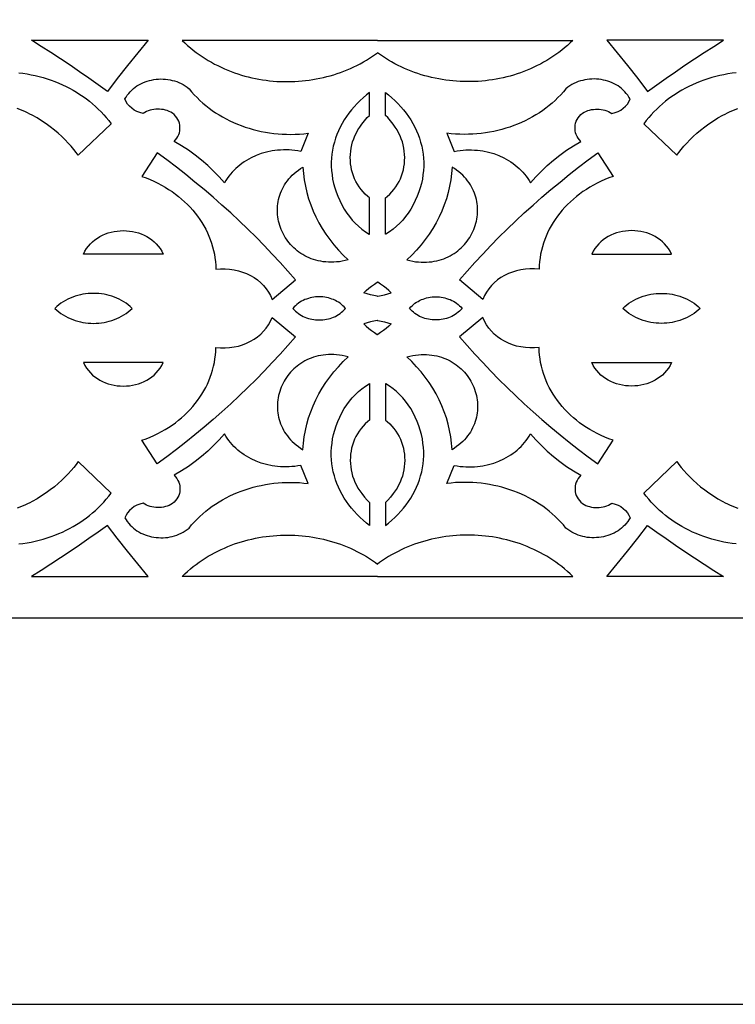
# Model space of a CAD drawing. Extents: x -350 to 350, y -1210 to 1210.
# Drawn here: x -46 to 46, y -1210 to -1083 of the extents above; entities that cross this region are included whole.
import ezdxf

# ---------------------------------------------------------------- set-up
doc = ezdxf.new("R2010")
doc.units = 0
doc.layers.add('LAYER_1', color=18, linetype='CONTINUOUS')

msp = doc.modelspace()

# ---------------------------------------------------------------- linework, layer by layer
at = {"layer": 'LAYER_1'}
for points in [[(-350, -1210), (350, -1210), (350, 560), (-350, 560)], [(-29.63, -1085.33), (-30.98, -1086.97), (-32.31, -1088.61), (-33.63, -1090.27), (-34.92, -1091.94), (-36.11, -1091.08), (-37.31, -1090.23), (-38.52, -1089.39), (-39.74, -1088.56), (-40.97, -1087.73), (-42.21, -1086.92), (-43.46, -1086.12), (-44.71, -1085.33)], [(29.63, -1085.33), (30.98, -1086.97), (32.31, -1088.61), (33.63, -1090.27), (34.92, -1091.94), (36.11, -1091.08), (37.31, -1090.23), (38.52, -1089.39), (39.74, -1088.56), (40.97, -1087.73), (42.21, -1086.92), (43.46, -1086.12), (44.71, -1085.33)], [(-32.65, -1092.92), (-32.5, -1092.67), (-32.34, -1092.43), (-32.16, -1092.2), (-31.97, -1091.98), (-31.77, -1091.77), (-31.55, -1091.58), (-31.32, -1091.4), (-31.09, -1091.24), (-30.84, -1091.09), (-30.58, -1090.95), (-30.32, -1090.83), (-30.05, -1090.71), (-29.77, -1090.62), (-29.49, -1090.53), (-29.2, -1090.47), (-28.91, -1090.41), (-28.61, -1090.37), (-28.31, -1090.35), (-28.02, -1090.33), (-27.72, -1090.34), (-27.42, -1090.36), (-27.12, -1090.39), (-26.82, -1090.44), (-26.53, -1090.51), (-26.24, -1090.59), (-25.95, -1090.68), (-25.67, -1090.79), (-25.39, -1090.92), (-25.12, -1091.06), (-24.86, -1091.22), (-24.61, -1091.4), (-24.36, -1091.59), (-24.03, -1091.99), (-23.69, -1092.37), (-23.33, -1092.74), (-22.96, -1093.1), (-22.58, -1093.45), (-22.18, -1093.78), (-21.77, -1094.1), (-21.35, -1094.41), (-20.92, -1094.7), (-20.47, -1094.98), (-20.02, -1095.25), (-19.56, -1095.5), (-19.09, -1095.74), (-18.6, -1095.96), (-18.11, -1096.17), (-17.62, -1096.37), (-17.11, -1096.55), (-16.6, -1096.71), (-16.08, -1096.86), (-15.56, -1097), (-15.03, -1097.11), (-14.49, -1097.22), (-13.95, -1097.3), (-13.41, -1097.38), (-12.86, -1097.43), (-12.31, -1097.47), (-11.76, -1097.49), (-11.2, -1097.5), (-10.64, -1097.49), (-10.08, -1097.46), (-9.52, -1097.41), (-8.96, -1097.35), (-9.93, -1099.7), (-10.31, -1099.63), (-10.68, -1099.57), (-11.06, -1099.53), (-11.43, -1099.51), (-11.8, -1099.5), (-12.17, -1099.5), (-12.54, -1099.52), (-12.91, -1099.55), (-13.63, -1099.64), (-14.34, -1099.79), (-15.03, -1099.99), (-15.69, -1100.24), (-16.33, -1100.53), (-16.94, -1100.87), (-17.24, -1101.06), (-17.52, -1101.26), (-17.8, -1101.46), (-18.06, -1101.68), (-18.32, -1101.91), (-18.56, -1102.15), (-18.79, -1102.4), (-19.01, -1102.65), (-19.22, -1102.92), (-19.42, -1103.2), (-19.6, -1103.48), (-19.78, -1103.78), (-20.46, -1103), (-21.19, -1102.25), (-21.95, -1101.53), (-22.75, -1100.84), (-23.58, -1100.19), (-24.45, -1099.56), (-25.35, -1098.97), (-26.28, -1098.41), (-26.09, -1098.2), (-25.93, -1097.98), (-25.79, -1097.76), (-25.69, -1097.52), (-25.61, -1097.28), (-25.56, -1097.03), (-25.53, -1096.79), (-25.53, -1096.54), (-25.56, -1096.29), (-25.61, -1096.05), (-25.7, -1095.81), (-25.8, -1095.58), (-25.94, -1095.35), (-26.1, -1095.14), (-26.29, -1094.93), (-26.5, -1094.75), (-26.72, -1094.62), (-26.94, -1094.52), (-27.18, -1094.43), (-27.42, -1094.36), (-27.66, -1094.3), (-27.91, -1094.26), (-28.16, -1094.24), (-28.41, -1094.24), (-28.66, -1094.25), (-28.91, -1094.28), (-29.15, -1094.32), (-29.4, -1094.38), (-29.63, -1094.46), (-29.86, -1094.55), (-30.09, -1094.67), (-30.3, -1094.79), (-30.71, -1094.69), (-31.09, -1094.54), (-31.45, -1094.36), (-31.77, -1094.13), (-32.06, -1093.87), (-32.3, -1093.58), (-32.5, -1093.27)], [(32.65, -1092.92), (32.5, -1092.67), (32.34, -1092.43), (32.16, -1092.2), (31.97, -1091.98), (31.77, -1091.77), (31.55, -1091.58), (31.32, -1091.4), (31.09, -1091.24), (30.84, -1091.09), (30.58, -1090.95), (30.32, -1090.83), (30.05, -1090.71), (29.77, -1090.62), (29.49, -1090.53), (29.2, -1090.47), (28.91, -1090.41), (28.61, -1090.37), (28.31, -1090.35), (28.02, -1090.33), (27.72, -1090.34), (27.42, -1090.36), (27.12, -1090.39), (26.82, -1090.44), (26.53, -1090.51), (26.24, -1090.59), (25.95, -1090.68), (25.67, -1090.79), (25.39, -1090.92), (25.12, -1091.06), (24.86, -1091.22), (24.61, -1091.4), (24.36, -1091.59), (24.03, -1091.99), (23.69, -1092.37), (23.33, -1092.74), (22.96, -1093.1), (22.58, -1093.45), (22.18, -1093.78), (21.77, -1094.1), (21.35, -1094.41), (20.92, -1094.7), (20.47, -1094.98), (20.02, -1095.25), (19.56, -1095.5), (19.09, -1095.74), (18.6, -1095.96), (18.11, -1096.17), (17.62, -1096.37), (17.11, -1096.55), (16.6, -1096.71), (16.08, -1096.86), (15.56, -1097), (15.03, -1097.11), (14.49, -1097.22), (13.95, -1097.3), (13.41, -1097.38), (12.86, -1097.43), (12.31, -1097.47), (11.76, -1097.49), (11.2, -1097.5), (10.64, -1097.49), (10.08, -1097.46), (9.52, -1097.41), (8.96, -1097.35), (9.93, -1099.7), (10.31, -1099.63), (10.68, -1099.57), (11.06, -1099.53), (11.43, -1099.51), (11.8, -1099.5), (12.17, -1099.5), (12.54, -1099.52), (12.91, -1099.55), (13.63, -1099.64), (14.34, -1099.79), (15.03, -1099.99), (15.69, -1100.24), (16.33, -1100.53), (16.94, -1100.87), (17.24, -1101.06), (17.52, -1101.26), (17.8, -1101.46), (18.06, -1101.68), (18.32, -1101.91), (18.56, -1102.15), (18.79, -1102.4), (19.01, -1102.65), (19.22, -1102.92), (19.42, -1103.2), (19.6, -1103.48), (19.78, -1103.78), (20.46, -1103), (21.19, -1102.25), (21.95, -1101.53), (22.75, -1100.84), (23.58, -1100.19), (24.45, -1099.56), (25.35, -1098.97), (26.28, -1098.41), (26.09, -1098.2), (25.93, -1097.98), (25.79, -1097.76), (25.69, -1097.52), (25.61, -1097.28), (25.56, -1097.03), (25.53, -1096.79), (25.53, -1096.54), (25.56, -1096.29), (25.61, -1096.05), (25.7, -1095.81), (25.8, -1095.58), (25.94, -1095.35), (26.1, -1095.14), (26.29, -1094.93), (26.5, -1094.75), (26.72, -1094.62), (26.94, -1094.52), (27.18, -1094.43), (27.42, -1094.36), (27.66, -1094.3), (27.91, -1094.26), (28.16, -1094.24), (28.41, -1094.24), (28.66, -1094.25), (28.91, -1094.28), (29.15, -1094.32), (29.4, -1094.38), (29.63, -1094.46), (29.86, -1094.55), (30.09, -1094.67), (30.3, -1094.79), (30.71, -1094.69), (31.09, -1094.54), (31.45, -1094.36), (31.77, -1094.13), (32.06, -1093.87), (32.3, -1093.58), (32.5, -1093.27)], [(-1.05, -1110.42), (-1.05, -1105.7), (-1.27, -1105.52), (-1.58, -1105.24), (-1.87, -1104.93), (-2.13, -1104.62), (-2.37, -1104.29), (-2.59, -1103.94), (-2.79, -1103.59), (-2.96, -1103.23), (-3.11, -1102.85), (-3.23, -1102.47), (-3.34, -1102.09), (-3.42, -1101.69), (-3.47, -1101.3), (-3.51, -1100.89), (-3.52, -1100.49), (-3.5, -1100.09), (-3.46, -1099.68), (-3.4, -1099.28), (-3.32, -1098.87), (-3.21, -1098.47), (-3.07, -1098.08), (-2.92, -1097.69), (-2.73, -1097.3), (-2.53, -1096.92), (-2.3, -1096.55), (-2.04, -1096.19), (-1.7, -1095.75), (-1.33, -1095.33), (-1.05, -1095.05), (-1.05, -1092.09), (-1.43, -1092.4), (-1.85, -1092.76), (-2.25, -1093.13), (-2.64, -1093.52), (-3.01, -1093.92), (-3.36, -1094.33), (-3.69, -1094.75), (-4, -1095.19), (-4.29, -1095.63), (-4.56, -1096.09), (-4.81, -1096.55), (-5.03, -1097.02), (-5.24, -1097.51), (-5.42, -1098), (-5.57, -1098.5), (-5.71, -1099.01), (-5.81, -1099.52), (-5.89, -1100.04), (-5.95, -1100.57), (-5.97, -1101.1), (-5.97, -1101.64), (-5.94, -1102.18), (-5.88, -1102.73), (-5.8, -1103.28), (-5.68, -1103.83), (-5.53, -1104.39), (-5.34, -1104.94), (-5.13, -1105.51), (-4.88, -1106.07), (-4.6, -1106.63), (-4.29, -1107.19), (-3.97, -1107.68), (-3.63, -1108.14), (-3.27, -1108.58), (-2.88, -1109), (-2.46, -1109.39), (-2.02, -1109.75), (-1.57, -1110.09), (-1.09, -1110.4)], [(1.05, -1110.42), (1.05, -1105.7), (1.27, -1105.52), (1.58, -1105.24), (1.87, -1104.93), (2.13, -1104.62), (2.37, -1104.29), (2.59, -1103.94), (2.79, -1103.59), (2.96, -1103.23), (3.11, -1102.85), (3.23, -1102.47), (3.34, -1102.09), (3.42, -1101.69), (3.47, -1101.3), (3.51, -1100.89), (3.52, -1100.49), (3.5, -1100.09), (3.46, -1099.68), (3.4, -1099.28), (3.32, -1098.87), (3.21, -1098.47), (3.07, -1098.08), (2.92, -1097.69), (2.73, -1097.3), (2.53, -1096.92), (2.3, -1096.55), (2.04, -1096.19), (1.7, -1095.75), (1.33, -1095.33), (1.05, -1095.05), (1.05, -1092.09), (1.43, -1092.4), (1.85, -1092.76), (2.25, -1093.13), (2.64, -1093.52), (3.01, -1093.92), (3.36, -1094.33), (3.69, -1094.75), (4, -1095.19), (4.29, -1095.63), (4.56, -1096.09), (4.81, -1096.55), (5.03, -1097.02), (5.24, -1097.51), (5.42, -1098), (5.57, -1098.5), (5.71, -1099.01), (5.81, -1099.52), (5.89, -1100.04), (5.95, -1100.57), (5.97, -1101.1), (5.97, -1101.64), (5.94, -1102.18), (5.88, -1102.73), (5.8, -1103.28), (5.68, -1103.83), (5.53, -1104.39), (5.34, -1104.94), (5.13, -1105.51), (4.88, -1106.07), (4.6, -1106.63), (4.29, -1107.19), (3.97, -1107.68), (3.63, -1108.14), (3.27, -1108.58), (2.88, -1109), (2.46, -1109.39), (2.02, -1109.75), (1.57, -1110.09), (1.09, -1110.4)], [(-30.45, -1102.94), (-29.92, -1103.13), (-29.4, -1103.34), (-28.9, -1103.56), (-28.4, -1103.8), (-27.92, -1104.06), (-27.46, -1104.32), (-27, -1104.61), (-26.56, -1104.9), (-26.13, -1105.21), (-25.72, -1105.53), (-25.32, -1105.86), (-24.94, -1106.21), (-24.57, -1106.56), (-24.22, -1106.93), (-23.88, -1107.31), (-23.56, -1107.69), (-23.26, -1108.09), (-22.97, -1108.5), (-22.7, -1108.91), (-22.45, -1109.34), (-22.21, -1109.77), (-21.99, -1110.21), (-21.8, -1110.65), (-21.62, -1111.11), (-21.46, -1111.57), (-21.31, -1112.03), (-21.19, -1112.51), (-21.09, -1112.98), (-21.01, -1113.47), (-20.95, -1113.95), (-20.91, -1114.44), (-20.89, -1114.94), (-20.29, -1114.89), (-19.7, -1114.88), (-19.11, -1114.92), (-18.54, -1115.01), (-17.98, -1115.13), (-17.44, -1115.3), (-16.92, -1115.5), (-16.42, -1115.75), (-15.95, -1116.02), (-15.51, -1116.33), (-15.1, -1116.68), (-14.72, -1117.05), (-14.38, -1117.46), (-14.08, -1117.89), (-13.82, -1118.35), (-13.61, -1118.84), (-10.59, -1116.33), (-11.57, -1115.2), (-12.58, -1114.08), (-13.6, -1112.98), (-14.64, -1111.89), (-15.69, -1110.81), (-16.77, -1109.75), (-17.86, -1108.7), (-18.97, -1107.66), (-20.1, -1106.64), (-21.25, -1105.63), (-22.41, -1104.64), (-23.59, -1103.66), (-24.79, -1102.7), (-26, -1101.75), (-27.23, -1100.81), (-28.47, -1099.89)], [(30.45, -1102.94), (29.92, -1103.13), (29.4, -1103.34), (28.9, -1103.56), (28.4, -1103.8), (27.92, -1104.06), (27.46, -1104.32), (27, -1104.61), (26.56, -1104.9), (26.13, -1105.21), (25.72, -1105.53), (25.32, -1105.86), (24.94, -1106.21), (24.57, -1106.56), (24.22, -1106.93), (23.88, -1107.31), (23.56, -1107.69), (23.26, -1108.09), (22.97, -1108.5), (22.7, -1108.91), (22.45, -1109.34), (22.21, -1109.77), (21.99, -1110.21), (21.8, -1110.65), (21.62, -1111.11), (21.46, -1111.57), (21.31, -1112.03), (21.19, -1112.51), (21.09, -1112.98), (21.01, -1113.47), (20.95, -1113.95), (20.91, -1114.44), (20.89, -1114.94), (20.29, -1114.89), (19.7, -1114.88), (19.11, -1114.92), (18.54, -1115.01), (17.98, -1115.13), (17.44, -1115.3), (16.92, -1115.5), (16.42, -1115.75), (15.95, -1116.02), (15.51, -1116.33), (15.1, -1116.68), (14.72, -1117.05), (14.38, -1117.46), (14.08, -1117.89), (13.82, -1118.35), (13.61, -1118.84), (10.59, -1116.33), (11.57, -1115.2), (12.58, -1114.08), (13.6, -1112.98), (14.64, -1111.89), (15.69, -1110.81), (16.77, -1109.75), (17.86, -1108.7), (18.97, -1107.66), (20.1, -1106.64), (21.25, -1105.63), (22.41, -1104.64), (23.59, -1103.66), (24.79, -1102.7), (26, -1101.75), (27.23, -1100.81), (28.47, -1099.89)], [(-9.63, -1101.72), (-9.57, -1102.56), (-9.46, -1103.39), (-9.32, -1104.21), (-9.13, -1105.03), (-8.9, -1105.83), (-8.63, -1106.63), (-8.31, -1107.41), (-7.96, -1108.18), (-7.57, -1108.94), (-7.14, -1109.68), (-6.68, -1110.4), (-6.17, -1111.11), (-5.63, -1111.79), (-5.05, -1112.46), (-4.43, -1113.11), (-3.78, -1113.73), (-4.17, -1113.83), (-4.55, -1113.9), (-4.92, -1113.96), (-5.28, -1114), (-5.64, -1114.02), (-6, -1114.03), (-6.34, -1114.02), (-6.68, -1114), (-7.01, -1113.96), (-7.34, -1113.91), (-7.66, -1113.85), (-7.97, -1113.77), (-8.27, -1113.68), (-8.56, -1113.58), (-8.85, -1113.46), (-9.13, -1113.34), (-9.4, -1113.2), (-9.66, -1113.05), (-9.91, -1112.89), (-10.16, -1112.72), (-10.39, -1112.54), (-10.62, -1112.36), (-10.83, -1112.16), (-11.04, -1111.95), (-11.24, -1111.74), (-11.42, -1111.52), (-11.6, -1111.3), (-11.77, -1111.06), (-11.92, -1110.82), (-12.07, -1110.58), (-12.2, -1110.33), (-12.33, -1110.07), (-12.44, -1109.81), (-12.54, -1109.54), (-12.64, -1109.27), (-12.72, -1109), (-12.78, -1108.73), (-12.84, -1108.45), (-12.88, -1108.17), (-12.92, -1107.89), (-12.94, -1107.61), (-12.94, -1107.33), (-12.94, -1107.04), (-12.92, -1106.76), (-12.89, -1106.48), (-12.85, -1106.19), (-12.79, -1105.91), (-12.72, -1105.63), (-12.63, -1105.35), (-12.54, -1105.08), (-12.42, -1104.81), (-12.3, -1104.54), (-12.16, -1104.27), (-12, -1104.01), (-11.83, -1103.76), (-11.65, -1103.51), (-11.45, -1103.26), (-11.24, -1103.02), (-11.01, -1102.79), (-10.76, -1102.56), (-10.5, -1102.34), (-10.23, -1102.12), (-9.94, -1101.92)], [(9.63, -1101.72), (9.57, -1102.56), (9.46, -1103.39), (9.32, -1104.21), (9.13, -1105.03), (8.9, -1105.83), (8.63, -1106.63), (8.31, -1107.41), (7.96, -1108.18), (7.57, -1108.94), (7.14, -1109.68), (6.68, -1110.4), (6.17, -1111.11), (5.63, -1111.79), (5.05, -1112.46), (4.43, -1113.11), (3.78, -1113.73), (4.17, -1113.83), (4.55, -1113.9), (4.92, -1113.96), (5.28, -1114), (5.64, -1114.02), (6, -1114.03), (6.34, -1114.02), (6.68, -1114), (7.01, -1113.96), (7.34, -1113.91), (7.66, -1113.85), (7.97, -1113.77), (8.27, -1113.68), (8.56, -1113.58), (8.85, -1113.46), (9.13, -1113.34), (9.4, -1113.2), (9.66, -1113.05), (9.91, -1112.89), (10.16, -1112.72), (10.39, -1112.54), (10.62, -1112.36), (10.83, -1112.16), (11.04, -1111.95), (11.24, -1111.74), (11.42, -1111.52), (11.6, -1111.3), (11.77, -1111.06), (11.92, -1110.82), (12.07, -1110.58), (12.2, -1110.33), (12.33, -1110.07), (12.44, -1109.81), (12.54, -1109.54), (12.64, -1109.27), (12.72, -1109), (12.78, -1108.73), (12.84, -1108.45), (12.88, -1108.17), (12.92, -1107.89), (12.94, -1107.61), (12.94, -1107.33), (12.94, -1107.04), (12.92, -1106.76), (12.89, -1106.48), (12.85, -1106.19), (12.79, -1105.91), (12.72, -1105.63), (12.63, -1105.35), (12.54, -1105.08), (12.42, -1104.81), (12.3, -1104.54), (12.16, -1104.27), (12, -1104.01), (11.83, -1103.76), (11.65, -1103.51), (11.45, -1103.26), (11.24, -1103.02), (11.01, -1102.79), (10.76, -1102.56), (10.5, -1102.34), (10.23, -1102.12), (9.94, -1101.92)], [(-38, -1112.98), (-37.82, -1112.61), (-37.6, -1112.27), (-37.37, -1111.95), (-37.11, -1111.66), (-36.83, -1111.38), (-36.53, -1111.14), (-36.21, -1110.91), (-35.88, -1110.71), (-35.53, -1110.53), (-35.17, -1110.38), (-34.8, -1110.25), (-34.42, -1110.14), (-34.04, -1110.06), (-33.65, -1110), (-33.25, -1109.97), (-32.85, -1109.95), (-32.46, -1109.97), (-32.06, -1110), (-31.67, -1110.06), (-31.28, -1110.14), (-30.91, -1110.25), (-30.54, -1110.38), (-30.18, -1110.53), (-29.83, -1110.71), (-29.49, -1110.91), (-29.18, -1111.14), (-28.88, -1111.38), (-28.6, -1111.66), (-28.34, -1111.95), (-28.1, -1112.27), (-27.89, -1112.61), (-27.7, -1112.98)], [(38, -1112.98), (37.82, -1112.61), (37.6, -1112.27), (37.37, -1111.95), (37.11, -1111.66), (36.83, -1111.38), (36.53, -1111.14), (36.21, -1110.91), (35.88, -1110.71), (35.53, -1110.53), (35.17, -1110.38), (34.8, -1110.25), (34.42, -1110.14), (34.04, -1110.06), (33.65, -1110), (33.25, -1109.97), (32.85, -1109.95), (32.46, -1109.97), (32.06, -1110), (31.67, -1110.06), (31.28, -1110.14), (30.91, -1110.25), (30.54, -1110.38), (30.18, -1110.53), (29.83, -1110.71), (29.49, -1110.91), (29.18, -1111.14), (28.88, -1111.38), (28.6, -1111.66), (28.34, -1111.95), (28.1, -1112.27), (27.89, -1112.61), (27.7, -1112.98)], [(-31.7, -1120), (-31.96, -1119.76), (-32.22, -1119.54), (-32.5, -1119.34), (-32.79, -1119.15), (-33.08, -1118.98), (-33.38, -1118.82), (-33.7, -1118.67), (-34.01, -1118.54), (-34.34, -1118.43), (-34.67, -1118.33), (-35, -1118.25), (-35.34, -1118.18), (-35.68, -1118.13), (-36.02, -1118.09), (-36.36, -1118.07), (-36.71, -1118.06), (-37.05, -1118.07), (-37.4, -1118.09), (-37.74, -1118.13), (-38.08, -1118.18), (-38.41, -1118.25), (-38.75, -1118.33), (-39.08, -1118.43), (-39.4, -1118.54), (-39.72, -1118.67), (-40.03, -1118.82), (-40.33, -1118.98), (-40.63, -1119.15), (-40.91, -1119.34), (-41.19, -1119.54), (-41.46, -1119.76), (-41.71, -1120), (-41.46, -1120.24), (-41.19, -1120.46), (-40.91, -1120.66), (-40.63, -1120.85), (-40.33, -1121.02), (-40.03, -1121.18), (-39.72, -1121.33), (-39.4, -1121.46), (-39.08, -1121.57), (-38.75, -1121.67), (-38.41, -1121.75), (-38.08, -1121.82), (-37.74, -1121.87), (-37.4, -1121.91), (-37.05, -1121.93), (-36.71, -1121.94), (-36.36, -1121.93), (-36.02, -1121.91), (-35.68, -1121.87), (-35.34, -1121.82), (-35, -1121.75), (-34.67, -1121.67), (-34.34, -1121.57), (-34.01, -1121.46), (-33.7, -1121.33), (-33.38, -1121.18), (-33.08, -1121.02), (-32.79, -1120.85), (-32.5, -1120.66), (-32.22, -1120.46), (-31.96, -1120.24)], [(-4.12, -1120), (-4.29, -1119.82), (-4.46, -1119.65), (-4.65, -1119.49), (-4.84, -1119.34), (-5.04, -1119.21), (-5.24, -1119.09), (-5.45, -1118.97), (-5.67, -1118.87), (-5.89, -1118.79), (-6.12, -1118.71), (-6.35, -1118.65), (-6.58, -1118.59), (-6.81, -1118.55), (-7.05, -1118.52), (-7.29, -1118.51), (-7.53, -1118.5), (-7.76, -1118.5), (-8, -1118.52), (-8.24, -1118.55), (-8.47, -1118.59), (-8.71, -1118.65), (-8.94, -1118.71), (-9.16, -1118.79), (-9.38, -1118.87), (-9.6, -1118.97), (-9.81, -1119.08), (-10.02, -1119.21), (-10.22, -1119.34), (-10.41, -1119.49), (-10.59, -1119.65), (-10.77, -1119.82), (-10.94, -1120), (-10.77, -1120.18), (-10.59, -1120.35), (-10.41, -1120.51), (-10.22, -1120.66), (-10.02, -1120.79), (-9.81, -1120.92), (-9.6, -1121.03), (-9.38, -1121.13), (-9.16, -1121.21), (-8.94, -1121.29), (-8.71, -1121.35), (-8.47, -1121.41), (-8.24, -1121.45), (-8, -1121.48), (-7.76, -1121.5), (-7.53, -1121.5), (-7.29, -1121.49), (-7.05, -1121.48), (-6.81, -1121.45), (-6.58, -1121.41), (-6.35, -1121.35), (-6.12, -1121.29), (-5.89, -1121.21), (-5.67, -1121.13), (-5.45, -1121.03), (-5.24, -1120.91), (-5.04, -1120.79), (-4.84, -1120.66), (-4.65, -1120.51), (-4.46, -1120.35), (-4.29, -1120.18)], [(4.12, -1120), (4.29, -1119.82), (4.46, -1119.65), (4.65, -1119.49), (4.84, -1119.34), (5.04, -1119.21), (5.24, -1119.09), (5.45, -1118.97), (5.67, -1118.87), (5.89, -1118.79), (6.12, -1118.71), (6.35, -1118.65), (6.58, -1118.59), (6.81, -1118.55), (7.05, -1118.52), (7.29, -1118.51), (7.53, -1118.5), (7.76, -1118.5), (8, -1118.52), (8.24, -1118.55), (8.47, -1118.59), (8.71, -1118.65), (8.94, -1118.71), (9.16, -1118.79), (9.38, -1118.87), (9.6, -1118.97), (9.81, -1119.08), (10.02, -1119.21), (10.22, -1119.34), (10.41, -1119.49), (10.59, -1119.65), (10.77, -1119.82), (10.94, -1120), (10.77, -1120.18), (10.59, -1120.35), (10.41, -1120.51), (10.22, -1120.66), (10.02, -1120.79), (9.81, -1120.92), (9.6, -1121.03), (9.38, -1121.13), (9.16, -1121.21), (8.94, -1121.29), (8.71, -1121.35), (8.47, -1121.41), (8.24, -1121.45), (8, -1121.48), (7.76, -1121.5), (7.53, -1121.5), (7.29, -1121.49), (7.05, -1121.48), (6.81, -1121.45), (6.58, -1121.41), (6.35, -1121.35), (6.12, -1121.29), (5.89, -1121.21), (5.67, -1121.13), (5.45, -1121.03), (5.24, -1120.91), (5.04, -1120.79), (4.84, -1120.66), (4.65, -1120.51), (4.46, -1120.35), (4.29, -1120.18)], [(31.7, -1120), (31.96, -1119.76), (32.22, -1119.54), (32.5, -1119.34), (32.79, -1119.15), (33.08, -1118.98), (33.38, -1118.82), (33.7, -1118.67), (34.01, -1118.54), (34.34, -1118.43), (34.67, -1118.33), (35, -1118.25), (35.34, -1118.18), (35.68, -1118.13), (36.02, -1118.09), (36.36, -1118.07), (36.71, -1118.06), (37.05, -1118.07), (37.4, -1118.09), (37.74, -1118.13), (38.08, -1118.18), (38.41, -1118.25), (38.75, -1118.33), (39.08, -1118.43), (39.4, -1118.54), (39.72, -1118.67), (40.03, -1118.82), (40.33, -1118.98), (40.63, -1119.15), (40.91, -1119.34), (41.19, -1119.54), (41.46, -1119.76), (41.71, -1120), (41.46, -1120.24), (41.19, -1120.46), (40.91, -1120.66), (40.63, -1120.85), (40.33, -1121.02), (40.03, -1121.18), (39.72, -1121.33), (39.4, -1121.46), (39.08, -1121.57), (38.75, -1121.67), (38.41, -1121.75), (38.08, -1121.82), (37.74, -1121.87), (37.4, -1121.91), (37.05, -1121.93), (36.71, -1121.94), (36.36, -1121.93), (36.02, -1121.91), (35.68, -1121.87), (35.34, -1121.82), (35, -1121.75), (34.67, -1121.67), (34.34, -1121.57), (34.01, -1121.46), (33.7, -1121.33), (33.38, -1121.18), (33.08, -1121.02), (32.79, -1120.85), (32.5, -1120.66), (32.22, -1120.46), (31.96, -1120.24)], [(-30.45, -1137.06), (-29.92, -1136.87), (-29.4, -1136.66), (-28.9, -1136.44), (-28.4, -1136.2), (-27.92, -1135.94), (-27.46, -1135.68), (-27, -1135.39), (-26.56, -1135.1), (-26.13, -1134.79), (-25.72, -1134.47), (-25.32, -1134.14), (-24.94, -1133.79), (-24.57, -1133.44), (-24.22, -1133.07), (-23.88, -1132.69), (-23.56, -1132.31), (-23.26, -1131.91), (-22.97, -1131.5), (-22.7, -1131.09), (-22.45, -1130.66), (-22.21, -1130.23), (-21.99, -1129.79), (-21.8, -1129.35), (-21.62, -1128.89), (-21.46, -1128.43), (-21.31, -1127.97), (-21.19, -1127.49), (-21.09, -1127.02), (-21.01, -1126.53), (-20.95, -1126.05), (-20.91, -1125.56), (-20.89, -1125.06), (-20.29, -1125.11), (-19.7, -1125.12), (-19.11, -1125.08), (-18.54, -1124.99), (-17.98, -1124.87), (-17.44, -1124.7), (-16.92, -1124.5), (-16.42, -1124.25), (-15.95, -1123.98), (-15.51, -1123.67), (-15.1, -1123.32), (-14.72, -1122.95), (-14.38, -1122.54), (-14.08, -1122.11), (-13.82, -1121.65), (-13.61, -1121.16), (-10.59, -1123.67), (-11.57, -1124.8), (-12.58, -1125.92), (-13.6, -1127.02), (-14.64, -1128.11), (-15.69, -1129.19), (-16.77, -1130.25), (-17.86, -1131.3), (-18.97, -1132.34), (-20.1, -1133.36), (-21.25, -1134.37), (-22.41, -1135.36), (-23.59, -1136.34), (-24.79, -1137.3), (-26, -1138.25), (-27.23, -1139.19), (-28.47, -1140.11)], [(30.45, -1137.06), (29.92, -1136.87), (29.4, -1136.66), (28.9, -1136.44), (28.4, -1136.2), (27.92, -1135.94), (27.46, -1135.68), (27, -1135.39), (26.56, -1135.1), (26.13, -1134.79), (25.72, -1134.47), (25.32, -1134.14), (24.94, -1133.79), (24.57, -1133.44), (24.22, -1133.07), (23.88, -1132.69), (23.56, -1132.31), (23.26, -1131.91), (22.97, -1131.5), (22.7, -1131.09), (22.45, -1130.66), (22.21, -1130.23), (21.99, -1129.79), (21.8, -1129.35), (21.62, -1128.89), (21.46, -1128.43), (21.31, -1127.97), (21.19, -1127.49), (21.09, -1127.02), (21.01, -1126.53), (20.95, -1126.05), (20.91, -1125.56), (20.89, -1125.06), (20.29, -1125.11), (19.7, -1125.12), (19.11, -1125.08), (18.54, -1124.99), (17.98, -1124.87), (17.44, -1124.7), (16.92, -1124.5), (16.42, -1124.25), (15.95, -1123.98), (15.51, -1123.67), (15.1, -1123.32), (14.72, -1122.95), (14.38, -1122.54), (14.08, -1122.11), (13.82, -1121.65), (13.61, -1121.16), (10.59, -1123.67), (11.57, -1124.8), (12.58, -1125.92), (13.6, -1127.02), (14.64, -1128.11), (15.69, -1129.19), (16.77, -1130.25), (17.86, -1131.3), (18.97, -1132.34), (20.1, -1133.36), (21.25, -1134.37), (22.41, -1135.36), (23.59, -1136.34), (24.79, -1137.3), (26, -1138.25), (27.23, -1139.19), (28.47, -1140.11)], [(-9.63, -1138.28), (-9.57, -1137.44), (-9.46, -1136.61), (-9.32, -1135.79), (-9.13, -1134.97), (-8.9, -1134.17), (-8.63, -1133.37), (-8.31, -1132.59), (-7.96, -1131.82), (-7.57, -1131.06), (-7.14, -1130.32), (-6.68, -1129.6), (-6.17, -1128.89), (-5.63, -1128.21), (-5.05, -1127.54), (-4.43, -1126.89), (-3.78, -1126.27), (-4.17, -1126.17), (-4.55, -1126.1), (-4.92, -1126.04), (-5.28, -1126), (-5.64, -1125.98), (-6, -1125.97), (-6.34, -1125.98), (-6.68, -1126), (-7.01, -1126.04), (-7.34, -1126.09), (-7.66, -1126.15), (-7.97, -1126.23), (-8.27, -1126.32), (-8.56, -1126.42), (-8.85, -1126.54), (-9.13, -1126.66), (-9.4, -1126.8), (-9.66, -1126.95), (-9.91, -1127.11), (-10.16, -1127.28), (-10.39, -1127.46), (-10.62, -1127.64), (-10.83, -1127.84), (-11.04, -1128.05), (-11.24, -1128.26), (-11.42, -1128.48), (-11.6, -1128.7), (-11.77, -1128.94), (-11.92, -1129.18), (-12.07, -1129.42), (-12.2, -1129.67), (-12.33, -1129.93), (-12.44, -1130.19), (-12.54, -1130.46), (-12.64, -1130.73), (-12.72, -1131), (-12.78, -1131.27), (-12.84, -1131.55), (-12.88, -1131.83), (-12.92, -1132.11), (-12.94, -1132.39), (-12.94, -1132.67), (-12.94, -1132.96), (-12.92, -1133.24), (-12.89, -1133.52), (-12.85, -1133.81), (-12.79, -1134.09), (-12.72, -1134.37), (-12.63, -1134.65), (-12.54, -1134.92), (-12.42, -1135.19), (-12.3, -1135.46), (-12.16, -1135.73), (-12, -1135.99), (-11.83, -1136.24), (-11.65, -1136.49), (-11.45, -1136.74), (-11.24, -1136.98), (-11.01, -1137.21), (-10.76, -1137.44), (-10.5, -1137.66), (-10.23, -1137.88), (-9.94, -1138.08)], [(9.63, -1138.28), (9.57, -1137.44), (9.46, -1136.61), (9.32, -1135.79), (9.13, -1134.97), (8.9, -1134.17), (8.63, -1133.37), (8.31, -1132.59), (7.96, -1131.82), (7.57, -1131.06), (7.14, -1130.32), (6.68, -1129.6), (6.17, -1128.89), (5.63, -1128.21), (5.05, -1127.54), (4.43, -1126.89), (3.78, -1126.27), (4.17, -1126.17), (4.55, -1126.1), (4.92, -1126.04), (5.28, -1126), (5.64, -1125.98), (6, -1125.97), (6.34, -1125.98), (6.68, -1126), (7.01, -1126.04), (7.34, -1126.09), (7.66, -1126.15), (7.97, -1126.23), (8.27, -1126.32), (8.56, -1126.42), (8.85, -1126.54), (9.13, -1126.66), (9.4, -1126.8), (9.66, -1126.95), (9.91, -1127.11), (10.16, -1127.28), (10.39, -1127.46), (10.62, -1127.64), (10.83, -1127.84), (11.04, -1128.05), (11.24, -1128.26), (11.42, -1128.48), (11.6, -1128.7), (11.77, -1128.94), (11.92, -1129.18), (12.07, -1129.42), (12.2, -1129.67), (12.33, -1129.93), (12.44, -1130.19), (12.54, -1130.46), (12.64, -1130.73), (12.72, -1131), (12.78, -1131.27), (12.84, -1131.55), (12.88, -1131.83), (12.92, -1132.11), (12.94, -1132.39), (12.94, -1132.67), (12.94, -1132.96), (12.92, -1133.24), (12.89, -1133.52), (12.85, -1133.81), (12.79, -1134.09), (12.72, -1134.37), (12.63, -1134.65), (12.54, -1134.92), (12.42, -1135.19), (12.3, -1135.46), (12.16, -1135.73), (12, -1135.99), (11.83, -1136.24), (11.65, -1136.49), (11.45, -1136.74), (11.24, -1136.98), (11.01, -1137.21), (10.76, -1137.44), (10.5, -1137.66), (10.23, -1137.88), (9.94, -1138.08)], [(-38, -1127.02), (-37.82, -1127.39), (-37.6, -1127.73), (-37.37, -1128.05), (-37.11, -1128.34), (-36.83, -1128.62), (-36.53, -1128.86), (-36.21, -1129.09), (-35.88, -1129.29), (-35.53, -1129.47), (-35.17, -1129.62), (-34.8, -1129.75), (-34.42, -1129.86), (-34.04, -1129.94), (-33.65, -1130), (-33.25, -1130.03), (-32.85, -1130.05), (-32.46, -1130.03), (-32.06, -1130), (-31.67, -1129.94), (-31.28, -1129.86), (-30.91, -1129.75), (-30.54, -1129.62), (-30.18, -1129.47), (-29.83, -1129.29), (-29.49, -1129.09), (-29.18, -1128.86), (-28.88, -1128.62), (-28.6, -1128.34), (-28.34, -1128.05), (-28.1, -1127.73), (-27.89, -1127.39), (-27.7, -1127.02)], [(38, -1127.02), (37.82, -1127.39), (37.6, -1127.73), (37.37, -1128.05), (37.11, -1128.34), (36.83, -1128.62), (36.53, -1128.86), (36.21, -1129.09), (35.88, -1129.29), (35.53, -1129.47), (35.17, -1129.62), (34.8, -1129.75), (34.42, -1129.86), (34.04, -1129.94), (33.65, -1130), (33.25, -1130.03), (32.85, -1130.05), (32.46, -1130.03), (32.06, -1130), (31.67, -1129.94), (31.28, -1129.86), (30.91, -1129.75), (30.54, -1129.62), (30.18, -1129.47), (29.83, -1129.29), (29.49, -1129.09), (29.18, -1128.86), (28.88, -1128.62), (28.6, -1128.34), (28.34, -1128.05), (28.1, -1127.73), (27.89, -1127.39), (27.7, -1127.02)], [(-1.05, -1129.73), (-1.05, -1134.46), (-1.27, -1134.63), (-1.58, -1134.92), (-1.87, -1135.22), (-2.13, -1135.54), (-2.37, -1135.87), (-2.59, -1136.21), (-2.79, -1136.57), (-2.96, -1136.93), (-3.11, -1137.3), (-3.23, -1137.68), (-3.34, -1138.07), (-3.42, -1138.46), (-3.47, -1138.86), (-3.51, -1139.26), (-3.52, -1139.66), (-3.5, -1140.07), (-3.46, -1140.48), (-3.4, -1140.88), (-3.32, -1141.28), (-3.21, -1141.68), (-3.07, -1142.08), (-2.92, -1142.47), (-2.73, -1142.85), (-2.53, -1143.23), (-2.3, -1143.6), (-2.04, -1143.96), (-1.7, -1144.4), (-1.33, -1144.82), (-1.05, -1145.1), (-1.05, -1148.06), (-1.43, -1147.76), (-1.85, -1147.4), (-2.25, -1147.03), (-2.64, -1146.64), (-3.01, -1146.24), (-3.36, -1145.83), (-3.69, -1145.4), (-4, -1144.97), (-4.29, -1144.53), (-4.56, -1144.07), (-4.81, -1143.61), (-5.03, -1143.13), (-5.24, -1142.65), (-5.42, -1142.16), (-5.57, -1141.66), (-5.71, -1141.15), (-5.81, -1140.64), (-5.89, -1140.12), (-5.95, -1139.59), (-5.97, -1139.06), (-5.97, -1138.52), (-5.94, -1137.98), (-5.88, -1137.43), (-5.8, -1136.88), (-5.68, -1136.33), (-5.53, -1135.77), (-5.34, -1135.21), (-5.13, -1134.65), (-4.88, -1134.09), (-4.6, -1133.52), (-4.29, -1132.96), (-3.97, -1132.47), (-3.63, -1132.01), (-3.27, -1131.57), (-2.88, -1131.16), (-2.46, -1130.77), (-2.02, -1130.41), (-1.57, -1130.07), (-1.09, -1129.75)], [(1.05, -1129.73), (1.05, -1134.46), (1.27, -1134.63), (1.58, -1134.92), (1.87, -1135.22), (2.13, -1135.54), (2.37, -1135.87), (2.59, -1136.21), (2.79, -1136.57), (2.96, -1136.93), (3.11, -1137.3), (3.23, -1137.68), (3.34, -1138.07), (3.42, -1138.46), (3.47, -1138.86), (3.51, -1139.26), (3.52, -1139.66), (3.5, -1140.07), (3.46, -1140.48), (3.4, -1140.88), (3.32, -1141.28), (3.21, -1141.68), (3.07, -1142.08), (2.92, -1142.47), (2.73, -1142.85), (2.53, -1143.23), (2.3, -1143.6), (2.04, -1143.96), (1.7, -1144.4), (1.33, -1144.82), (1.05, -1145.1), (1.05, -1148.06), (1.43, -1147.76), (1.85, -1147.4), (2.25, -1147.03), (2.64, -1146.64), (3.01, -1146.24), (3.36, -1145.83), (3.69, -1145.4), (4, -1144.97), (4.29, -1144.53), (4.56, -1144.07), (4.81, -1143.61), (5.03, -1143.13), (5.24, -1142.65), (5.42, -1142.16), (5.57, -1141.66), (5.71, -1141.15), (5.81, -1140.64), (5.89, -1140.12), (5.95, -1139.59), (5.97, -1139.06), (5.97, -1138.52), (5.94, -1137.98), (5.88, -1137.43), (5.8, -1136.88), (5.68, -1136.33), (5.53, -1135.77), (5.34, -1135.21), (5.13, -1134.65), (4.88, -1134.09), (4.6, -1133.52), (4.29, -1132.96), (3.97, -1132.47), (3.63, -1132.01), (3.27, -1131.57), (2.88, -1131.16), (2.46, -1130.77), (2.02, -1130.41), (1.57, -1130.07), (1.09, -1129.75)], [(-32.65, -1147.08), (-32.5, -1147.33), (-32.34, -1147.57), (-32.16, -1147.8), (-31.97, -1148.02), (-31.77, -1148.23), (-31.55, -1148.42), (-31.32, -1148.6), (-31.09, -1148.76), (-30.84, -1148.91), (-30.58, -1149.05), (-30.32, -1149.17), (-30.05, -1149.29), (-29.77, -1149.38), (-29.49, -1149.47), (-29.2, -1149.53), (-28.91, -1149.59), (-28.61, -1149.63), (-28.31, -1149.65), (-28.02, -1149.67), (-27.72, -1149.66), (-27.42, -1149.64), (-27.12, -1149.61), (-26.82, -1149.56), (-26.53, -1149.49), (-26.24, -1149.41), (-25.95, -1149.32), (-25.67, -1149.21), (-25.39, -1149.08), (-25.12, -1148.94), (-24.86, -1148.78), (-24.61, -1148.6), (-24.36, -1148.41), (-24.03, -1148.01), (-23.69, -1147.63), (-23.33, -1147.26), (-22.96, -1146.9), (-22.58, -1146.55), (-22.18, -1146.22), (-21.77, -1145.9), (-21.35, -1145.59), (-20.92, -1145.3), (-20.47, -1145.02), (-20.02, -1144.75), (-19.56, -1144.5), (-19.09, -1144.26), (-18.6, -1144.04), (-18.11, -1143.83), (-17.62, -1143.63), (-17.11, -1143.45), (-16.6, -1143.29), (-16.08, -1143.14), (-15.56, -1143), (-15.03, -1142.89), (-14.49, -1142.78), (-13.95, -1142.7), (-13.41, -1142.62), (-12.86, -1142.57), (-12.31, -1142.53), (-11.76, -1142.51), (-11.2, -1142.5), (-10.64, -1142.51), (-10.08, -1142.54), (-9.52, -1142.59), (-8.96, -1142.65), (-9.93, -1140.3), (-10.31, -1140.37), (-10.68, -1140.43), (-11.06, -1140.47), (-11.43, -1140.49), (-11.8, -1140.5), (-12.17, -1140.5), (-12.54, -1140.48), (-12.91, -1140.45), (-13.63, -1140.36), (-14.34, -1140.21), (-15.03, -1140.01), (-15.69, -1139.76), (-16.33, -1139.47), (-16.94, -1139.13), (-17.24, -1138.94), (-17.52, -1138.74), (-17.8, -1138.54), (-18.06, -1138.32), (-18.32, -1138.09), (-18.56, -1137.85), (-18.79, -1137.6), (-19.01, -1137.35), (-19.22, -1137.08), (-19.42, -1136.8), (-19.6, -1136.52), (-19.78, -1136.22), (-20.46, -1137), (-21.19, -1137.75), (-21.95, -1138.47), (-22.75, -1139.16), (-23.58, -1139.81), (-24.45, -1140.44), (-25.35, -1141.03), (-26.28, -1141.59), (-26.09, -1141.8), (-25.93, -1142.02), (-25.79, -1142.24), (-25.69, -1142.48), (-25.61, -1142.72), (-25.56, -1142.97), (-25.53, -1143.21), (-25.53, -1143.46), (-25.56, -1143.71), (-25.61, -1143.95), (-25.7, -1144.19), (-25.8, -1144.42), (-25.94, -1144.65), (-26.1, -1144.86), (-26.29, -1145.07), (-26.5, -1145.25), (-26.72, -1145.38), (-26.94, -1145.48), (-27.18, -1145.57), (-27.42, -1145.64), (-27.66, -1145.7), (-27.91, -1145.74), (-28.16, -1145.76), (-28.41, -1145.76), (-28.66, -1145.75), (-28.91, -1145.72), (-29.15, -1145.68), (-29.4, -1145.62), (-29.63, -1145.54), (-29.86, -1145.45), (-30.09, -1145.33), (-30.3, -1145.21), (-30.71, -1145.31), (-31.09, -1145.46), (-31.45, -1145.64), (-31.77, -1145.87), (-32.06, -1146.13), (-32.3, -1146.42), (-32.5, -1146.73)], [(32.65, -1147.08), (32.5, -1147.33), (32.34, -1147.57), (32.16, -1147.8), (31.97, -1148.02), (31.77, -1148.23), (31.55, -1148.42), (31.32, -1148.6), (31.09, -1148.76), (30.84, -1148.91), (30.58, -1149.05), (30.32, -1149.17), (30.05, -1149.29), (29.77, -1149.38), (29.49, -1149.47), (29.2, -1149.53), (28.91, -1149.59), (28.61, -1149.63), (28.31, -1149.65), (28.02, -1149.67), (27.72, -1149.66), (27.42, -1149.64), (27.12, -1149.61), (26.82, -1149.56), (26.53, -1149.49), (26.24, -1149.41), (25.95, -1149.32), (25.67, -1149.21), (25.39, -1149.08), (25.12, -1148.94), (24.86, -1148.78), (24.61, -1148.6), (24.36, -1148.41), (24.03, -1148.01), (23.69, -1147.63), (23.33, -1147.26), (22.96, -1146.9), (22.58, -1146.55), (22.18, -1146.22), (21.77, -1145.9), (21.35, -1145.59), (20.92, -1145.3), (20.47, -1145.02), (20.02, -1144.75), (19.56, -1144.5), (19.09, -1144.26), (18.6, -1144.04), (18.11, -1143.83), (17.62, -1143.63), (17.11, -1143.45), (16.6, -1143.29), (16.08, -1143.14), (15.56, -1143), (15.03, -1142.89), (14.49, -1142.78), (13.95, -1142.7), (13.41, -1142.62), (12.86, -1142.57), (12.31, -1142.53), (11.76, -1142.51), (11.2, -1142.5), (10.64, -1142.51), (10.08, -1142.54), (9.52, -1142.59), (8.96, -1142.65), (9.93, -1140.3), (10.31, -1140.37), (10.68, -1140.43), (11.06, -1140.47), (11.43, -1140.49), (11.8, -1140.5), (12.17, -1140.5), (12.54, -1140.48), (12.91, -1140.45), (13.63, -1140.36), (14.34, -1140.21), (15.03, -1140.01), (15.69, -1139.76), (16.33, -1139.47), (16.94, -1139.13), (17.24, -1138.94), (17.52, -1138.74), (17.8, -1138.54), (18.06, -1138.32), (18.32, -1138.09), (18.56, -1137.85), (18.79, -1137.6), (19.01, -1137.35), (19.22, -1137.08), (19.42, -1136.8), (19.6, -1136.52), (19.78, -1136.22), (20.46, -1137), (21.19, -1137.75), (21.95, -1138.47), (22.75, -1139.16), (23.58, -1139.81), (24.45, -1140.44), (25.35, -1141.03), (26.28, -1141.59), (26.09, -1141.8), (25.93, -1142.02), (25.79, -1142.24), (25.69, -1142.48), (25.61, -1142.72), (25.56, -1142.97), (25.53, -1143.21), (25.53, -1143.46), (25.56, -1143.71), (25.61, -1143.95), (25.7, -1144.19), (25.8, -1144.42), (25.94, -1144.65), (26.1, -1144.86), (26.29, -1145.07), (26.5, -1145.25), (26.72, -1145.38), (26.94, -1145.48), (27.18, -1145.57), (27.42, -1145.64), (27.66, -1145.7), (27.91, -1145.74), (28.16, -1145.76), (28.41, -1145.76), (28.66, -1145.75), (28.91, -1145.72), (29.15, -1145.68), (29.4, -1145.62), (29.63, -1145.54), (29.86, -1145.45), (30.09, -1145.33), (30.3, -1145.21), (30.71, -1145.31), (31.09, -1145.46), (31.45, -1145.64), (31.77, -1145.87), (32.06, -1146.13), (32.3, -1146.42), (32.5, -1146.73)], [(-29.63, -1154.67), (-30.98, -1153.03), (-32.31, -1151.39), (-33.63, -1149.73), (-34.92, -1148.06), (-36.11, -1148.92), (-37.31, -1149.77), (-38.52, -1150.61), (-39.74, -1151.44), (-40.97, -1152.27), (-42.21, -1153.08), (-43.46, -1153.88), (-44.71, -1154.67)], [(29.63, -1154.67), (30.98, -1153.03), (32.31, -1151.39), (33.63, -1149.73), (34.92, -1148.06), (36.11, -1148.92), (37.31, -1149.77), (38.52, -1150.61), (39.74, -1151.44), (40.97, -1152.27), (42.21, -1153.08), (43.46, -1153.88), (44.71, -1154.67)]]:
    msp.add_lwpolyline(points, close=True, dxfattribs=at)
for points in [[(-300, 210), (-300, -1160), (300, -1160), (300, 210)], [(0, -1085.34), (-25.26, -1085.34), (-24.91, -1085.67), (-24.55, -1085.99), (-24.19, -1086.3), (-23.82, -1086.6), (-23.45, -1086.89), (-23.06, -1087.17), (-22.67, -1087.43), (-22.28, -1087.69), (-21.88, -1087.94), (-21.47, -1088.17), (-21.06, -1088.4), (-20.64, -1088.61), (-20.22, -1088.82), (-19.79, -1089.01), (-19.36, -1089.19), (-18.93, -1089.37), (-18.49, -1089.53), (-18.05, -1089.68), (-17.6, -1089.82), (-17.15, -1089.95), (-16.7, -1090.06), (-16.24, -1090.17), (-15.79, -1090.27), (-15.33, -1090.36), (-14.87, -1090.44), (-14.41, -1090.5), (-13.94, -1090.56), (-13.48, -1090.6), (-13.01, -1090.64), (-12.55, -1090.66), (-12.08, -1090.68), (-11.61, -1090.68), (-11.15, -1090.67), (-10.68, -1090.66), (-10.21, -1090.63), (-9.75, -1090.59), (-9.29, -1090.54), (-8.82, -1090.48), (-8.36, -1090.41), (-7.91, -1090.33), (-7.45, -1090.24), (-7, -1090.14), (-6.54, -1090.03), (-6.1, -1089.91), (-5.65, -1089.78), (-5.21, -1089.64), (-4.77, -1089.49), (-4.34, -1089.32), (-3.91, -1089.15), (-3.48, -1088.97), (-3.06, -1088.78), (-2.65, -1088.57), (-2.23, -1088.36), (-1.83, -1088.13), (-1.43, -1087.9), (-1.04, -1087.66), (-0.65, -1087.4), (-0.27, -1087.14), (0, -1086.94)], [(0, -1085.34), (25.26, -1085.34), (24.91, -1085.67), (24.55, -1085.99), (24.19, -1086.3), (23.82, -1086.6), (23.45, -1086.89), (23.06, -1087.17), (22.67, -1087.43), (22.28, -1087.69), (21.88, -1087.94), (21.47, -1088.17), (21.06, -1088.4), (20.64, -1088.61), (20.22, -1088.82), (19.79, -1089.01), (19.36, -1089.19), (18.93, -1089.37), (18.49, -1089.53), (18.05, -1089.68), (17.6, -1089.82), (17.15, -1089.95), (16.7, -1090.06), (16.24, -1090.17), (15.79, -1090.27), (15.33, -1090.36), (14.87, -1090.44), (14.41, -1090.5), (13.94, -1090.56), (13.48, -1090.6), (13.01, -1090.64), (12.55, -1090.66), (12.08, -1090.68), (11.61, -1090.68), (11.15, -1090.67), (10.68, -1090.66), (10.21, -1090.63), (9.75, -1090.59), (9.29, -1090.54), (8.82, -1090.48), (8.36, -1090.41), (7.91, -1090.33), (7.45, -1090.24), (7, -1090.14), (6.54, -1090.03), (6.1, -1089.91), (5.65, -1089.78), (5.21, -1089.64), (4.77, -1089.49), (4.34, -1089.32), (3.91, -1089.15), (3.48, -1088.97), (3.06, -1088.78), (2.65, -1088.57), (2.23, -1088.36), (1.83, -1088.13), (1.43, -1087.9), (1.04, -1087.66), (0.65, -1087.4), (0.27, -1087.14), (0, -1086.94)], [(-46.37, -1089.54), (-45.83, -1089.6), (-45.29, -1089.69), (-44.76, -1089.78), (-44.24, -1089.9), (-43.72, -1090.02), (-43.2, -1090.16), (-42.69, -1090.32), (-42.19, -1090.49), (-41.7, -1090.67), (-41.21, -1090.87), (-40.73, -1091.08), (-40.26, -1091.3), (-39.8, -1091.54), (-39.35, -1091.79), (-38.9, -1092.05), (-38.47, -1092.32), (-38.04, -1092.61), (-37.63, -1092.91), (-37.23, -1093.22), (-36.83, -1093.54), (-36.45, -1093.88), (-36.09, -1094.22), (-35.73, -1094.58), (-35.39, -1094.95), (-35.06, -1095.33), (-34.74, -1095.72), (-34.44, -1096.12), (-38.7, -1100.2), (-38.97, -1099.83), (-39.26, -1099.44), (-39.6, -1099.03), (-39.97, -1098.62), (-40.37, -1098.2), (-40.81, -1097.78), (-41.28, -1097.35), (-41.77, -1096.94), (-42.29, -1096.52), (-42.84, -1096.13), (-43.41, -1095.74), (-44, -1095.37), (-44.62, -1095.03), (-44.93, -1094.87), (-45.25, -1094.71), (-45.58, -1094.56), (-45.91, -1094.42), (-46.24, -1094.28), (-46.57, -1094.16)], [(46.37, -1089.54), (45.83, -1089.6), (45.29, -1089.69), (44.76, -1089.78), (44.24, -1089.9), (43.72, -1090.02), (43.2, -1090.16), (42.69, -1090.32), (42.19, -1090.49), (41.7, -1090.67), (41.21, -1090.87), (40.73, -1091.08), (40.26, -1091.3), (39.8, -1091.54), (39.35, -1091.79), (38.9, -1092.05), (38.47, -1092.32), (38.04, -1092.61), (37.63, -1092.91), (37.23, -1093.22), (36.83, -1093.54), (36.45, -1093.88), (36.09, -1094.22), (35.73, -1094.58), (35.39, -1094.95), (35.06, -1095.33), (34.74, -1095.72), (34.44, -1096.12), (38.7, -1100.2), (38.97, -1099.83), (39.26, -1099.44), (39.6, -1099.03), (39.97, -1098.62), (40.37, -1098.2), (40.81, -1097.78), (41.28, -1097.35), (41.77, -1096.94), (42.29, -1096.52), (42.84, -1096.13), (43.41, -1095.74), (44, -1095.37), (44.62, -1095.03), (44.93, -1094.87), (45.25, -1094.71), (45.58, -1094.56), (45.91, -1094.42), (46.24, -1094.28), (46.57, -1094.16)], [(0, -1118.45), (-0.06, -1118.44), (-0.92, -1118.24), (-1.77, -1117.98), (-1.45, -1117.68), (-1.11, -1117.4), (-0.76, -1117.12), (-0.4, -1116.87), (-0.03, -1116.63), (0, -1116.61)], [(0, -1118.45), (0.06, -1118.44), (0.92, -1118.24), (1.77, -1117.98), (1.45, -1117.68), (1.11, -1117.4), (0.76, -1117.12), (0.4, -1116.87), (0.03, -1116.63), (0, -1116.61)], [(0, -1121.55), (-0.06, -1121.56), (-0.92, -1121.76), (-1.77, -1122.02), (-1.45, -1122.32), (-1.11, -1122.6), (-0.76, -1122.88), (-0.4, -1123.13), (-0.03, -1123.37), (0, -1123.39)], [(0, -1121.55), (0.06, -1121.56), (0.92, -1121.76), (1.77, -1122.02), (1.45, -1122.32), (1.11, -1122.6), (0.76, -1122.88), (0.4, -1123.13), (0.03, -1123.37), (0, -1123.39)], [(-46.37, -1150.46), (-45.83, -1150.4), (-45.29, -1150.31), (-44.76, -1150.22), (-44.24, -1150.1), (-43.72, -1149.98), (-43.2, -1149.84), (-42.69, -1149.68), (-42.19, -1149.51), (-41.7, -1149.33), (-41.21, -1149.13), (-40.73, -1148.92), (-40.26, -1148.7), (-39.8, -1148.46), (-39.35, -1148.21), (-38.9, -1147.95), (-38.47, -1147.68), (-38.04, -1147.39), (-37.63, -1147.09), (-37.23, -1146.78), (-36.83, -1146.46), (-36.45, -1146.12), (-36.09, -1145.78), (-35.73, -1145.42), (-35.39, -1145.05), (-35.06, -1144.67), (-34.74, -1144.28), (-34.44, -1143.88), (-38.7, -1139.8), (-38.97, -1140.17), (-39.26, -1140.56), (-39.6, -1140.97), (-39.97, -1141.38), (-40.37, -1141.8), (-40.81, -1142.22), (-41.28, -1142.65), (-41.77, -1143.06), (-42.29, -1143.48), (-42.84, -1143.87), (-43.41, -1144.26), (-44, -1144.63), (-44.62, -1144.97), (-44.93, -1145.13), (-45.25, -1145.29), (-45.58, -1145.44), (-45.91, -1145.58), (-46.24, -1145.72), (-46.57, -1145.84)], [(46.37, -1150.46), (45.83, -1150.4), (45.29, -1150.31), (44.76, -1150.22), (44.24, -1150.1), (43.72, -1149.98), (43.2, -1149.84), (42.69, -1149.68), (42.19, -1149.51), (41.7, -1149.33), (41.21, -1149.13), (40.73, -1148.92), (40.26, -1148.7), (39.8, -1148.46), (39.35, -1148.21), (38.9, -1147.95), (38.47, -1147.68), (38.04, -1147.39), (37.63, -1147.09), (37.23, -1146.78), (36.83, -1146.46), (36.45, -1146.12), (36.09, -1145.78), (35.73, -1145.42), (35.39, -1145.05), (35.06, -1144.67), (34.74, -1144.28), (34.44, -1143.88), (38.7, -1139.8), (38.97, -1140.17), (39.26, -1140.56), (39.6, -1140.97), (39.97, -1141.38), (40.37, -1141.8), (40.81, -1142.22), (41.28, -1142.65), (41.77, -1143.06), (42.29, -1143.48), (42.84, -1143.87), (43.41, -1144.26), (44, -1144.63), (44.62, -1144.97), (44.93, -1145.13), (45.25, -1145.29), (45.58, -1145.44), (45.91, -1145.58), (46.24, -1145.72), (46.57, -1145.84)], [(0, -1154.66), (-25.26, -1154.66), (-24.91, -1154.33), (-24.55, -1154.01), (-24.19, -1153.7), (-23.82, -1153.4), (-23.45, -1153.11), (-23.06, -1152.83), (-22.67, -1152.57), (-22.28, -1152.31), (-21.88, -1152.06), (-21.47, -1151.83), (-21.06, -1151.6), (-20.64, -1151.39), (-20.22, -1151.18), (-19.79, -1150.99), (-19.36, -1150.81), (-18.93, -1150.63), (-18.49, -1150.47), (-18.05, -1150.32), (-17.6, -1150.18), (-17.15, -1150.05), (-16.7, -1149.94), (-16.24, -1149.83), (-15.79, -1149.73), (-15.33, -1149.64), (-14.87, -1149.56), (-14.41, -1149.5), (-13.94, -1149.44), (-13.48, -1149.4), (-13.01, -1149.36), (-12.55, -1149.34), (-12.08, -1149.32), (-11.61, -1149.32), (-11.15, -1149.33), (-10.68, -1149.34), (-10.21, -1149.37), (-9.75, -1149.41), (-9.29, -1149.46), (-8.82, -1149.52), (-8.36, -1149.59), (-7.91, -1149.67), (-7.45, -1149.76), (-7, -1149.86), (-6.54, -1149.97), (-6.1, -1150.09), (-5.65, -1150.22), (-5.21, -1150.36), (-4.77, -1150.51), (-4.34, -1150.68), (-3.91, -1150.85), (-3.48, -1151.03), (-3.06, -1151.22), (-2.65, -1151.43), (-2.23, -1151.64), (-1.83, -1151.87), (-1.43, -1152.1), (-1.04, -1152.34), (-0.65, -1152.6), (-0.27, -1152.86), (0, -1153.06)], [(0, -1154.66), (25.26, -1154.66), (24.91, -1154.33), (24.55, -1154.01), (24.19, -1153.7), (23.82, -1153.4), (23.45, -1153.11), (23.06, -1152.83), (22.67, -1152.57), (22.28, -1152.31), (21.88, -1152.06), (21.47, -1151.83), (21.06, -1151.6), (20.64, -1151.39), (20.22, -1151.18), (19.79, -1150.99), (19.36, -1150.81), (18.93, -1150.63), (18.49, -1150.47), (18.05, -1150.32), (17.6, -1150.18), (17.15, -1150.05), (16.7, -1149.94), (16.24, -1149.83), (15.79, -1149.73), (15.33, -1149.64), (14.87, -1149.56), (14.41, -1149.5), (13.94, -1149.44), (13.48, -1149.4), (13.01, -1149.36), (12.55, -1149.34), (12.08, -1149.32), (11.61, -1149.32), (11.15, -1149.33), (10.68, -1149.34), (10.21, -1149.37), (9.75, -1149.41), (9.29, -1149.46), (8.82, -1149.52), (8.36, -1149.59), (7.91, -1149.67), (7.45, -1149.76), (7, -1149.86), (6.54, -1149.97), (6.1, -1150.09), (5.65, -1150.22), (5.21, -1150.36), (4.77, -1150.51), (4.34, -1150.68), (3.91, -1150.85), (3.48, -1151.03), (3.06, -1151.22), (2.65, -1151.43), (2.23, -1151.64), (1.83, -1151.87), (1.43, -1152.1), (1.04, -1152.34), (0.65, -1152.6), (0.27, -1152.86), (0, -1153.06)]]:
    msp.add_lwpolyline(points, dxfattribs=at)

doc.saveas('drawing.dxf')
